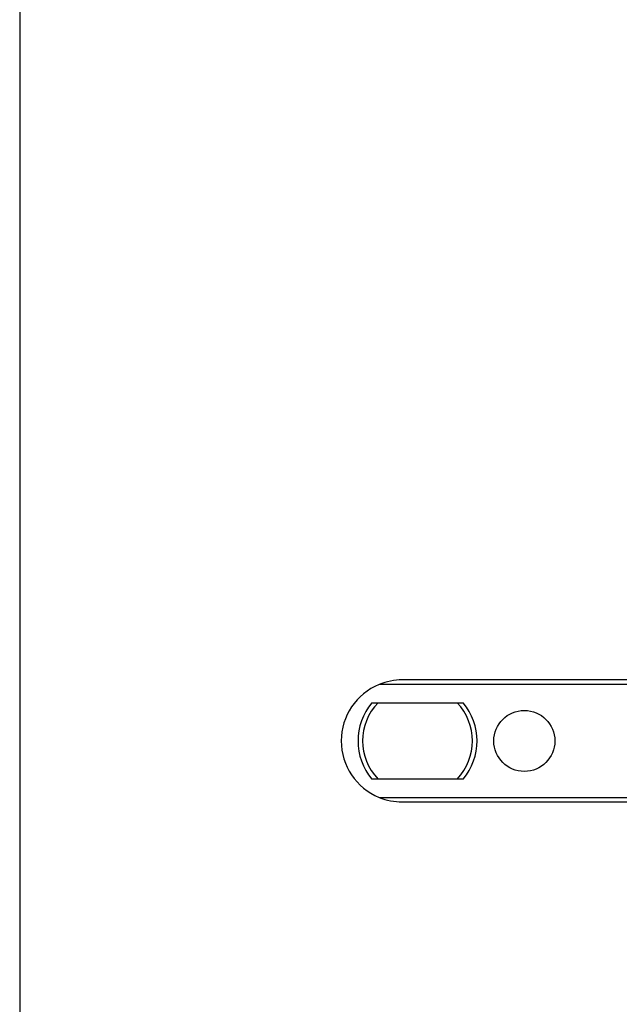
# Model space of a CAD drawing. Units: millimetres. Extents: x 533 to 1010, y -18 to 279.
# Drawn here: x 533 to 572, y 150 to 215 of the extents above; entities that cross this region are included whole.
import ezdxf

# ---------------------------------------------------------------- set-up
doc = ezdxf.new("R2010")
doc.units = ezdxf.units.MM
doc.header["$LTSCALE"] = 23.1
doc.layers.get('0').update_dxf_attribs({"linetype": 'CONTINUOUS'})
doc.layers.add('COMPONENTI_DI_ASSIEME', color=7, linetype='CONTINUOUS')

msp = doc.modelspace()

# ---------------------------------------------------------------- linework, layer by layer
msp.add_line((533.088, 279.311), (533.088, -17.689))
at = {"layer": 'COMPONENTI_DI_ASSIEME', "linetype": 'Continuous'}
for p, q in [((577.66, 171.201), (556.645, 171.201)), ((577.663, 171.501), (558.165, 171.501)), ((556.171, 170.001), (562.158, 170.001)), ((562.158, 165.001), (556.171, 165.001)), ((556.645, 163.801), (577.66, 163.801)), ((558.165, 163.501), (577.663, 163.501))]:
    msp.add_line(p, q, dxfattribs=at)
msp.add_circle((566.165, 167.501), 2, dxfattribs=at)
for centre, radius, start, end in [((558.165, 167.501), 4, 112.33165, 247.66835), ((558.165, 167.501), 4, 90, 112.33165), ((559.165, 167.501), 3.9, 140.13166, 219.86834), ((559.165, 167.501), 3.6, 136.01704, 223.98296), ((559.165, 167.501), 3.6, 316.01704, 43.98296), ((559.165, 167.501), 3.9, 320.13166, 39.86834), ((558.165, 167.501), 4, 247.66835, 270)]:
    msp.add_arc(centre, radius, start, end, dxfattribs=at)

doc.saveas('drawing.dxf')
